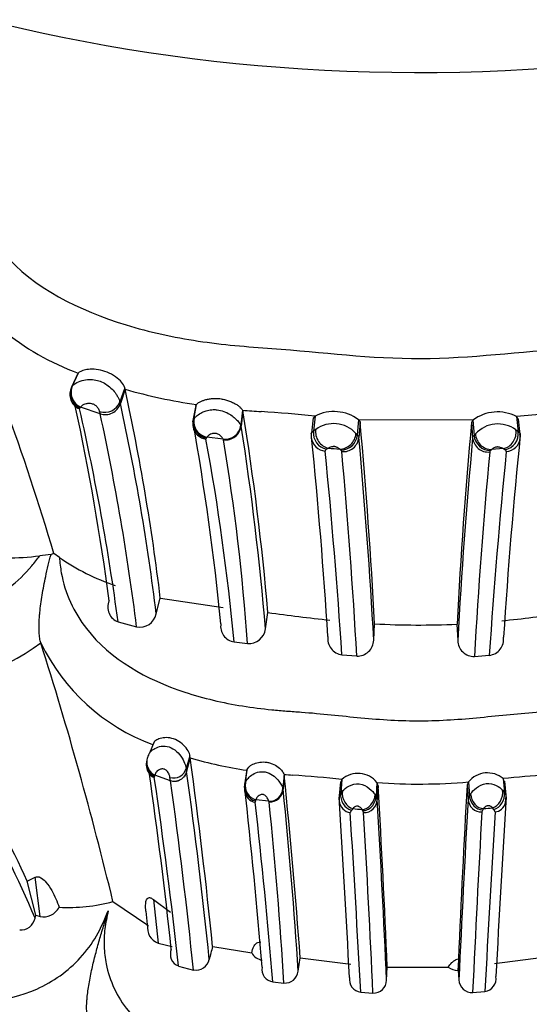
# Model space of a CAD drawing. Units: millimetres. Extents: x 0 to 1478, y 0 to 1758.
# Drawn here: x 1086 to 1099, y 417 to 442 of the extents above; entities that cross this region are included whole.
import ezdxf
from ezdxf import colors
from ezdxf.entities.mleader import LeaderData, LeaderLine
from ezdxf.math import Vec2, Vec3

# ---------------------------------------------------------------- set-up
doc = ezdxf.new("R2010")
doc.units = ezdxf.units.MM
doc.layers.add('DV6_Défaut', color=7, linetype='Continuous')
doc.layers.add('Défaut', color=7, linetype='Continuous')

# ---------------------------------------------------------------- blocks, each defined once
blk = doc.blocks.new('_DOT')
at = {"color": 0}
blk.add_line((0, 0), (-1, 0), dxfattribs=at)
at = {"color": 0, "const_width": 0.333}
blk.add_lwpolyline([(-0.1665, 0, 1), (0.1665, 0, 1)], format="xyb", close=True, dxfattribs=at)
blk = doc.blocks.new('SE5')
at = {"layer": 'DV6_Défaut', "color": 7, "linetype": 'Continuous'}
for p, q in [((1087.719, 432.961), (1087.556, 432.615)), ((1087.73, 432.977), (1087.567, 432.628)), ((1088.915, 432.598), (1088.79, 432.243)), ((1088.922, 432.563), (1088.801, 432.197)), ((1088.922, 432.563), (1088.915, 432.598)), ((1088.287, 431.938), (1087.789, 432.111)), ((1090.718, 432.149), (1090.647, 431.769)), ((1090.73, 432.172), (1090.66, 431.792)), ((1090.723, 432.148), (1090.73, 432.172)), ((1091.909, 432.031), (1091.866, 431.647)), ((1091.915, 432.012), (1091.873, 431.628)), ((1091.909, 432.031), (1091.915, 432.012)), ((1093.704, 431.833), (1093.66, 431.443)), ((1093.754, 431.881), (1093.711, 431.494)), ((1093.718, 431.83), (1093.754, 431.881)), ((1098.933, 431.794), (1098.88, 431.869)), ((1098.88, 431.869), (1098.922, 431.481)), ((1090.651, 431.767), (1090.647, 431.748)), ((1094.861, 431.787), (1094.829, 431.4)), ((1097.77, 431.777), (1094.861, 431.787)), ((1094.861, 431.787), (1094.9, 431.723)), ((1094.9, 431.723), (1094.868, 431.337)), ((1097.77, 431.777), (1097.733, 431.715)), ((1097.733, 431.715), (1097.762, 431.329)), ((1097.77, 431.777), (1097.8, 431.391)), ((1098.976, 431.416), (1098.933, 431.806)), ((1091.418, 431.294), (1091.002, 431.344)), ((1094.095, 431.066), (1094.049, 431.038)), ((1098.538, 431.054), (1098.247, 431.029)), ((1087.108, 428.388), (1087.036, 428.364)), ((1087.248, 428.287), (1087.108, 428.388)), ((1089.713, 426.85), (1089.815, 427.253)), ((1089.82, 427.252), (1091.414, 427.014)), ((1092.491, 426.468), (1092.556, 426.885)), ((1088.743, 426.647), (1089.215, 426.518)), ((1095.246, 426.181), (1095.269, 426.597)), ((1097.364, 426.589), (1097.383, 426.173)), ((1086.775, 426.112), (1086.775, 426.113)), ((1091.693, 426.139), (1092.034, 426.099)), ((1094.439, 425.808), (1094.815, 425.778)), ((1097.81, 425.767), (1098.187, 425.795)), ((1089.663, 423.593), (1089.544, 423.308)), ((1089.469, 423.046), (1089.464, 422.956)), ((1089.474, 423.143), (1089.47, 423.066)), ((1090.57, 423.239), (1090.474, 422.919)), ((1090.577, 423.184), (1090.485, 422.848)), ((1090.577, 423.184), (1090.57, 423.239)), ((1090.474, 422.919), (1090.485, 422.848)), ((1090.485, 422.848), (1090.486, 422.84)), ((1092.012, 422.842), (1091.96, 422.492)), ((1092.021, 422.871), (1091.969, 422.523)), ((1092.016, 422.841), (1092.021, 422.871)), ((1089.667, 422.716), (1089.663, 422.685)), ((1090.078, 422.599), (1089.675, 422.743)), ((1090.078, 422.599), (1090.063, 422.69)), ((1091.969, 422.523), (1091.98, 422.555)), ((1092.965, 422.764), (1092.934, 422.412)), ((1092.97, 422.739), (1092.94, 422.387)), ((1092.965, 422.764), (1092.97, 422.739)), ((1094.401, 422.573), (1094.367, 422.217)), ((1094.439, 422.639), (1094.406, 422.285)), ((1094.439, 422.639), (1094.412, 422.571)), ((1095.329, 422.56), (1095.306, 422.208)), ((1095.358, 422.478), (1095.329, 422.56)), ((1097.656, 422.576), (1097.624, 422.49)), ((1097.656, 422.576), (1097.682, 422.223)), ((1098.539, 422.658), (1098.574, 422.304)), ((1098.569, 422.589), (1098.539, 422.658)), ((1098.615, 422.235), (1098.581, 422.591)), ((1091.96, 422.494), (1091.959, 422.348)), ((1091.964, 422.493), (1091.969, 422.523)), ((1092.934, 422.412), (1092.94, 422.387)), ((1094.406, 422.285), (1094.45, 422.344)), ((1095.358, 422.478), (1095.335, 422.127)), ((1097.624, 422.49), (1097.65, 422.138)), ((1098.525, 422.366), (1098.574, 422.304)), ((1098.574, 422.304), (1098.603, 422.235)), ((1092.235, 422.094), (1092.229, 422.057)), ((1092.579, 422.083), (1092.246, 422.121)), ((1092.584, 422.063), (1092.579, 422.083)), ((1094.364, 422.206), (1094.366, 422.09)), ((1094.372, 422.204), (1094.378, 422.218)), ((1094.378, 422.218), (1094.406, 422.285)), ((1095.28, 422.251), (1095.306, 422.208)), ((1095.306, 422.207), (1095.335, 422.127)), ((1097.65, 422.138), (1097.682, 422.223)), ((1097.682, 422.223), (1097.712, 422.271)), ((1098.601, 422.039), (1098.619, 422.218)), ((1098.603, 422.235), (1098.611, 422.217)), ((1094.677, 421.859), (1094.65, 421.795)), ((1094.713, 421.897), (1094.678, 421.859)), ((1094.97, 421.845), (1094.949, 421.876)), ((1094.988, 421.797), (1094.971, 421.845)), ((1098.018, 421.863), (1097.999, 421.81)), ((1098.042, 421.895), (1098.019, 421.863)), ((1098.304, 421.876), (1098.266, 421.916)), ((1098.334, 421.81), (1098.305, 421.876)), ((1086.433, 420.047), (1086.635, 420.148)), ((1086.648, 419.186), (1086.433, 420.047)), ((1086.76, 419.151), (1086.635, 420.148)), ((1089.641, 419.583), (1089.76, 418.474)), ((1089.641, 419.583), (1090.077, 419.265)), ((1088.612, 419.529), (1089.503, 418.933)), ((1086.63, 419.108), (1086.648, 419.186)), ((1086.648, 419.186), (1086.76, 419.151)), ((1089.446, 419.283), (1089.5, 418.775)), ((1089.76, 418.474), (1090.121, 418.385)), ((1091.15, 418.385), (1092.141, 418.226)), ((1093.325, 417.758), (1093.376, 418.096)), ((1093.376, 418.096), (1094.665, 417.938)), ((1097.4, 418.039), (1097.388, 417.781)), ((1097.4, 418.039), (1097.398, 417.782)), ((1097.4, 418.074), (1097.399, 418.049)), ((1098.319, 417.959), (1099.565, 418.115)), ((1090.281, 417.892), (1090.661, 417.79)), ((1095.572, 417.528), (1095.591, 417.865)), ((1095.587, 417.865), (1097.144, 417.863)), ((1097.388, 417.781), (1097.398, 417.782)), ((1097.398, 417.782), (1097.414, 417.54)), ((1092.679, 417.487), (1092.96, 417.457)), ((1094.915, 417.226), (1095.227, 417.201)), ((1097.763, 417.216), (1098.075, 417.244))]:
    blk.add_line(p, q, dxfattribs=at)
for centre, radius, start, end in [((1030.732, 411.787), 58.769, 16.40809, 24.13161), ((1089.846, 438.901), 6.291, 209.3976, 250.3407), ((1087.936, 432.432), 0.421, 154.4739, 194.8127), ((1087.935, 432.462), 0.404, 155.6811, 246.3093), ((1087.593, 432.596), 0.0409, 129.9094, 154.7276), ((1092.893, 446.547), 14.537, 254.1471, 261.4439), ((1033.312, 420.455), 56.912, 6.8602, 12.2842), ((1087.898, 432.421), 0.38, 193.8507, 249.242), ((1027.76, 419.149), 61.284, 7.53208, 12.23367), ((1028.308, 418.507), 60.981, 7.67016, 12.84571), ((1088.403, 432.39), 0.414, 251.4272, 339.081), ((1088.415, 432.324), 0.406, 251.7012, 341.8668), ((1089.338, 432.355), 0.56, 191.5656, 196.3266), ((1033.325, 419.979), 56.805, 6.9474, 12.4211), ((1088.91, 432.132), 0.652, 191.8077, 197.2633), ((1028.826, 418.977), 60.857, 7.11806, 12.29707), ((1093.723, 452.667), 20.715, 264.9747, 266.2858), ((1024.761, 421.019), 68.048, 4.9451, 9.2971), ((1089.634, 390.498), 41.588, 84.3147, 86.2128), ((1094.231, 430.942), 1.054, 53.2968, 116.908), ((1098.398, 430.947), 1.04, 62.3781, 127.0923), ((1102.649, 394.838), 37.222, 93.3939, 95.8122), ((1090.934, 431.673), 0.294, 161.7823, 194.364), ((1091.028, 431.68), 0.387, 169.9095, 173.3046), ((1090.696, 431.757), 0.0498, 135.763, 166.8605), ((1090.696, 431.757), 0.0498, 166.8605, 169.6861), ((1023.813, 419.899), 67.876, 5.66478, 10.05315), ((1091.028, 431.68), 0.387, 191.3182, 262.6933), ((1091.059, 431.722), 0.405, 170.092, 259.8585), ((1091.462, 431.699), 0.408, 263.8455, 352.6078), ((1091.474, 431.677), 0.402, 262.8339, 352.9408), ((1091.813, 431.616), 0.0616, 11.0638, 29.7361), ((1022.921, 420.749), 69.805, 4.69881, 8.96564), ((1094.224, 430.92), 0.77, 42.312, 126.1324), ((962.189, 419.592), 133.264, 3.01321, 5.22293), ((1222.368, 420.234), 125.162, 174.73683, 177.08915), ((1098.405, 430.91), 0.771, 53.3248, 137.764), ((1091.008, 431.302), 0.03, 132.8249, 191.1725), ((1094.08, 431.381), 0.426, 173.2802, 187.1692), ((1094.044, 431.379), 0.39, 186.5208, 265.3159), ((957.954, 417.633), 136.401, 3.63211, 5.7661), ((1094.129, 431.45), 0.419, 174.0213, 258.9327), ((1094.003, 431.197), 0.416, 124.0555, 134.5399), ((1094.411, 431.437), 0.42, 269.7067, 354.9809), ((1094.471, 431.375), 0.399, 264.4856, 354.5305), ((1094.461, 431.091), 0.48, 40.0028, 46.2243), ((955.3, 418.527), 140.155, 3.13063, 5.24438), ((1235.46, 418.617), 138.283, 174.72543, 176.86764), ((1098.16, 431.365), 0.399, 185.1168, 275.2571), ((1098.218, 431.425), 0.42, 184.7176, 270.1671), ((1233.529, 417.657), 135.254, 174.16516, 176.35382), ((1098.515, 431.431), 0.41, 279.6039, 7.0717), ((1098.588, 431.368), 0.39, 274.4998, 353.449), ((1098.632, 431.19), 0.411, 45.2113, 55.4521), ((1098.588, 431.368), 0.39, 353.449, 5.7463), ((1032.895, 420.624), 59.056, 5.35841, 10.41063), ((1091.38, 431.269), 0.0454, 12.2785, 32.9037), ((1037.509, 422.302), 54.657, 3.9828, 9.4524), ((1098.588, 481.227), 50.362, 264.8819, 265.2082), ((924.63, 414.442), 170.189, 3.82926, 5.58022), ((1094.246, 430.854), 0.231, 44.9695, 54.1544), ((1094.38, 430.973), 0.0524, 5.1772, 56.7484), ((939.432, 416.952), 155.634, 3.25084, 5.17059), ((1241.079, 417.749), 143.493, 174.71455, 176.79686), ((1262.338, 414.745), 164.523, 174.33703, 176.14913), ((1098.248, 430.962), 0.0517, 123.6677, 174.9442), ((1098.387, 430.839), 0.237, 126.4543, 135.2647), ((1085.989, 433.999), 5.722, 260.6476, 277.6407), ((1087.871, 420.561), 7.847, 96.1071, 98.211), ((1090.489, 432.94), 5.67, 235.1416, 251.2512), ((1088.878, 427.02), 0.397, 155.8071, 250.2193), ((1089.293, 426.94), 0.43, 259.409, 347.906), ((1099.675, 477.644), 51.256, 262.0162, 263.7865), ((1093.99, 470.33), 43.889, 275.9066, 277.9725), ((1091.748, 426.532), 0.396, 170.2009, 262.017), ((1096.392, 446.91), 20.344, 266.8348, 272.7465), ((1092.071, 426.521), 0.424, 265.1007, 352.7211), ((1083.554, 430.378), 5.344, 266.3857, 307.0645), ((1091.44, 428.384), 5.189, 205.9708, 249.4297), ((995.418, 397.069), 95.863, 13.55007, 17.63566), ((1094.488, 426.216), 0.411, 171.9724, 263.0797), ((1094.831, 426.192), 0.415, 267.7628, 358.4858), ((1097.797, 426.18), 0.414, 180.9877, 271.885), ((1098.14, 426.204), 0.412, 276.5699, 7.5706), ((1068.028, 411.757), 20.186, 24.2549, 40.9739), ((1067.658, 411.243), 20.538, 22.5176, 40.7798), ((1089.819, 423.011), 0.361, 172.9456, 183.7299), ((1089.853, 423.058), 0.39, 168.1173, 241.4274), ((1090.471, 422.939), 1.01, 171.1745, 174.7945), ((1090.012, 423.032), 0.548, 152.1094, 165.7659), ((1093.617, 433.723), 10.968, 253.9058, 261.6295), ((962.329, 405.511), 129.46, 5.70772, 7.84642), ((1089.819, 423.011), 0.361, 188.4858, 244.3807), ((961.038, 404.486), 129.798, 6.11922, 8.12106), ((1090.158, 423.002), 0.327, 252.9916, 345.1565), ((963.137, 405.088), 128.58, 5.78999, 7.93545), ((1098.138, 422.184), 0.621, 49.8046, 140.9097), ((961.061, 403.682), 129.999, 6.27588, 8.40587), ((1088.716, 423.003), 0.993, 343.2184, 344.8385), ((963.069, 404.764), 128.254, 5.82924, 7.99327), ((1095.056, 450.105), 27.421, 265.6277, 266.0941), ((936.569, 406.723), 157.219, 4.14849, 5.84705), ((1090.534, 385.092), 37.749, 84.0622, 85.9688), ((1094.846, 422.177), 0.616, 38.4745, 131.4237), ((1096.395, 437.001), 14.481, 265.7749, 274.9946), ((1100.9, 400.299), 22.484, 93.2143, 96.0261), ((947.208, 406.094), 145.674, 4.63237, 6.45236), ((1092.591, 422.426), 0.344, 267.9623, 357.6845), ((1092.604, 422.398), 0.336, 266.576, 358.1531), ((982.719, 410.894), 110.818, 3.55101, 5.95307), ((825.258, 406.631), 270.565, 2.3797, 3.3578), ((1362.68, 406.988), 265.509, 176.65288, 177.60709), ((963.112, 407.062), 129.985, 4.59998, 6.62437), ((1091.153, 422.512), 1.16, 338.8944, 340.3076), ((994.097, 411.7), 99.031, 3.33288, 6.00667), ((767.991, 400.948), 327.063, 2.91878, 3.72282), ((1095.002, 422.13), 0.334, 267.717, 359.4239), ((789.28, 404.068), 306.588, 2.51621, 3.37677), ((1429.028, 402.846), 331.939, 176.6681, 177.4629), ((1097.985, 422.145), 0.335, 181.1758, 272.448), ((1444.236, 400.063), 346.326, 176.33534, 177.09375), ((630.507, 392.579), 465.061, 3.03795, 3.60182), ((1097.338, 449.915), 28.141, 264.6471, 265.1313), ((724.453, 400.261), 371.161, 2.61597, 3.32636), ((1512.152, 398.224), 414.824, 176.74052, 177.37587), ((1094.257, 462.971), 41.25, 275.264, 275.5769), ((1667.274, 387.207), 569.991, 176.51953, 176.97924), ((1087.457, 423.921), 4.541, 267.287, 284.7399), ((1089.885, 418.846), 0.392, 167.1994, 251.3678), ((1100.552, 415.741), 9.77, 164.2939, 166.27), ((1090.721, 418.133), 0.348, 259.9294, 347.9049), ((1092.464, 418.41), 0.371, 209.6834, 261.5378), ((1092.719, 417.802), 0.317, 169.6775, 262.7203), ((1097.378, 418.16), 0.379, 231.7483, 271.4522), ((1092.984, 417.8), 0.343, 266.0418, 352.979), ((1094.957, 417.554), 0.331, 171.6335, 262.7425), ((1097.75, 417.552), 0.336, 182.0603, 272.3275), ((1098.03, 417.572), 0.33, 277.8376, 8.9531), ((1095.237, 417.536), 0.335, 268.2889, 358.6176)]:
    blk.add_arc(centre, radius, start, end, dxfattribs=at)
for centre, major_axis, ratio, start_param, end_param in [((1096.413, 456.413), (27.349, 0), 0.57735, 2.261581, 6.283185), ((1087.941, 432.473), (-0.268, 0.297), 0.977299, 0.373172, 2.00034), ((1091.063, 431.73), (-0.295, 0.27), 0.96911, 0.530943, 2.140735), ((1094.135, 431.454), (0.156, -0.368), 0.909737, 4.120521, 5.737166), ((1094.418, 431.43), (-0.228, -0.329), 0.910197, 0.549947, 2.154887), ((1098.211, 431.418), (0.23, -0.327), 0.913184, 4.11626, 5.721977), ((1098.499, 431.442), (-0.161, -0.366), 0.911884, 0.554408, 2.170325), ((1089.791, 423.076), (-0.042, 0.36), 0.875012, 1.424493, 2.635529), ((1089.791, 423.076), (-0.042, 0.36), 0.875012, 1.200317, 1.424493), ((1092.291, 422.474), (0.061, -0.356), 0.87112, 4.337108, 5.944808), ((1092.281, 422.447), (0.061, -0.356), 0.87303, 4.351117, 5.944591), ((1092.275, 422.41), (0.024, 0.355), 0.89736, 1.808131, 3.074473), ((1094.743, 422.252), (0.089, -0.356), 0.797088, 4.259965, 5.876046), ((1098.234, 422.271), (-0.087, -0.357), 0.78926, 0.411257, 2.028353), ((1098.272, 422.231), (0.088, 0.354), 0.818537, 3.545658, 5.118198), ((1094.682, 422.149), (0.014, 0.355), 0.900442, 1.770987, 3.086692), ((1094.708, 422.213), (0.088, -0.354), 0.823183, 4.308481, 5.884663), ((1094.978, 422.231), (-0.113, -0.343), 0.820341, 0.28802, 1.89292), ((1097.988, 422.217), (0.11, -0.342), 0.837891, 4.433567, 6.016485), ((1098.011, 422.249), (0.115, -0.342), 0.809316, 4.385144, 5.990487), ((1098.301, 422.164), (-0.014, 0.355), 0.900371, 3.202298, 4.336771), ((1098.301, 422.164), (-0.014, 0.355), 0.900371, 4.336771, 4.776908), ((1096.413, 414.58), (-22, 0), 0.57735, 0, 3.549871)]:
    blk.add_ellipse(centre, major_axis=major_axis, ratio=ratio, start_param=start_param, end_param=end_param, dxfattribs=at)
for points, knots in [([(1085.099, 439.427), (1084.934, 438.833), (1084.898, 438.211), (1085.141, 437.043), (1085.425, 436.495), (1086.604, 435.126), (1087.756, 434.566), (1089.539, 434.02), (1090.157, 433.887), (1091.399, 433.695), (1092.028, 433.648), (1093.918, 433.507), (1095.181, 433.341), (1097.712, 433.35), (1098.975, 433.525), (1100.869, 433.649), (1101.502, 433.691), (1102.739, 433.876), (1103.345, 434.006), (1105.113, 434.55), (1106.262, 435.121), (1107.425, 436.494), (1107.704, 437.037), (1107.94, 438.222), (1107.896, 438.835), (1107.728, 439.427)], [0, 0, 0, 0, 0.0625, 0.0625, 0.125, 0.125, 0.25, 0.25, 0.3125, 0.3125, 0.375, 0.375, 0.5, 0.5, 0.625, 0.625, 0.6875, 0.6875, 0.75, 0.75, 0.875, 0.875, 0.9375, 0.9375, 1, 1, 1, 1]), ([(1073.351, 434.601), (1073.312, 434.407), (1073.228, 433.731), (1073.389, 432.688), (1073.931, 431.619), (1074.563, 430.891), (1075.071, 430.447), (1075.378, 430.211), (1075.695, 429.983), (1076.085, 429.676), (1076.562, 429.302), (1077.058, 428.942), (1077.583, 428.616), (1078.137, 428.329), (1078.716, 428.074), (1079.311, 427.831), (1079.761, 427.64), (1080.058, 427.5), (1080.257, 427.406), (1080.611, 427.25), (1081.336, 426.974), (1082.869, 426.589), (1084.919, 426.697), (1086.294, 427.727), (1086.685, 428.241), (1086.75, 428.328)], [0, 0, 0, 0, 0.0300172, 0.1049218, 0.1783895, 0.2516346, 0.2881762, 0.3064423, 0.3247185, 0.3612661, 0.3978351, 0.434327, 0.4706589, 0.5069485, 0.5433136, 0.5797558, 0.6162073, 0.6253199, 0.6344324, 0.6526538, 0.6890808, 0.761192, 0.9073916, 0.9844, 1, 1, 1, 1]), ([(1088.915, 432.598), (1088.905, 432.651), (1088.84, 432.753), (1088.603, 432.942), (1088.443, 433.017), (1088.149, 433.083), (1088.007, 433.077), (1087.817, 433.036), (1087.754, 432.999), (1087.73, 432.977)], [0, 0, 0, 0, 0.25, 0.25, 0.5, 0.5, 0.75, 0.75, 1, 1, 1, 1]), ([(1087.567, 432.628), (1087.567, 432.628), (1087.567, 432.628), (1087.567, 432.628), (1087.572, 432.637), (1087.578, 432.645), (1087.586, 432.654)], [0, 0, 0, 0, 0.000474, 0.000474, 0.000474, 1, 1, 1, 1]), ([(1087.586, 432.654), (1087.603, 432.672), (1087.629, 432.694), (1087.664, 432.716), (1087.704, 432.74), (1087.758, 432.767), (1087.826, 432.785), (1087.88, 432.799), (1087.943, 432.81), (1088.012, 432.811), (1088.065, 432.813), (1088.121, 432.809), (1088.179, 432.797), (1088.227, 432.787), (1088.276, 432.772), (1088.324, 432.751), (1088.371, 432.731), (1088.417, 432.705), (1088.459, 432.676), (1088.507, 432.643), (1088.551, 432.605), (1088.588, 432.567), (1088.627, 432.528), (1088.659, 432.486), (1088.685, 432.449), (1088.703, 432.422), (1088.719, 432.397), (1088.733, 432.374), (1088.764, 432.319), (1088.783, 432.274), (1088.79, 432.243), (1088.79, 432.243), (1088.79, 432.243), (1088.79, 432.243)], [0, 0, 0, 0, 0.130135, 0.130135, 0.130135, 0.277409, 0.277409, 0.277409, 0.394305, 0.394305, 0.394305, 0.483036, 0.483036, 0.483036, 0.557386, 0.557386, 0.557386, 0.631193, 0.631193, 0.631193, 0.714264, 0.714264, 0.714264, 0.798839, 0.798839, 0.798839, 0.858557, 0.858557, 0.858557, 0.999971, 0.999971, 0.999971, 1, 1, 1, 1]), ([(1090.73, 432.172), (1090.746, 432.188), (1090.771, 432.212), (1090.843, 432.253), (1090.911, 432.282), (1090.994, 432.307), (1091.09, 432.325), (1091.195, 432.333), (1091.288, 432.33), (1091.363, 432.321), (1091.437, 432.307), (1091.511, 432.288), (1091.581, 432.263), (1091.648, 432.235), (1091.723, 432.196), (1091.798, 432.147), (1091.873, 432.084), (1091.894, 432.052), (1091.909, 432.031)], [0, 0, 0, 0, 0.124022, 0.186657, 0.249004, 0.311711, 0.37395, 0.436626, 0.498916, 0.530272, 0.561727, 0.624034, 0.655552, 0.686835, 0.749392, 0.811932, 0.874753, 1, 1, 1, 1]), ([(1087.772, 432.092), (1087.771, 432.091), (1087.771, 432.091), (1087.77, 432.09), (1087.768, 432.088), (1087.766, 432.086), (1087.765, 432.083), (1087.763, 432.081), (1087.762, 432.078), (1087.762, 432.075), (1087.762, 432.072), (1087.762, 432.069), (1087.763, 432.065)], [0, 0, 0, 0, 0.080042, 0.080042, 0.080042, 0.386814, 0.386814, 0.386814, 0.693408, 0.693408, 0.693408, 1, 1, 1, 1]), ([(1087.789, 432.111), (1087.784, 432.107), (1087.779, 432.102), (1087.776, 432.096), (1087.775, 432.095), (1087.774, 432.093), (1087.772, 432.092)], [0, 0, 0, 0, 0.787132, 0.787132, 0.787132, 1, 1, 1, 1]), ([(1088.272, 431.998), (1088.267, 432.02), (1088.256, 432.046), (1088.236, 432.077), (1088.229, 432.088), (1088.221, 432.099), (1088.212, 432.11), (1088.204, 432.12), (1088.195, 432.13), (1088.183, 432.14), (1088.174, 432.148), (1088.163, 432.155), (1088.151, 432.162), (1088.14, 432.169), (1088.127, 432.175), (1088.115, 432.18), (1088.101, 432.185), (1088.087, 432.19), (1088.074, 432.193), (1088.053, 432.198), (1088.034, 432.2), (1088.017, 432.2), (1087.982, 432.201), (1087.952, 432.198), (1087.927, 432.192), (1087.887, 432.184), (1087.859, 432.169), (1087.838, 432.155), (1087.814, 432.14), (1087.799, 432.124), (1087.789, 432.111)], [0, 0, 0, 0, 0.173051, 0.173051, 0.173051, 0.231791, 0.231791, 0.231791, 0.280363, 0.280363, 0.280363, 0.31805, 0.31805, 0.31805, 0.353917, 0.353917, 0.353917, 0.393771, 0.393771, 0.393771, 0.454329, 0.454329, 0.454329, 0.578469, 0.578469, 0.578469, 0.777359, 0.777359, 0.777359, 1, 1, 1, 1]), ([(1090.66, 431.792), (1090.66, 431.792), (1090.66, 431.792), (1090.66, 431.792), (1090.664, 431.8), (1090.669, 431.809), (1090.676, 431.818)], [0, 0, 0, 0, 0.000556, 0.000556, 0.000556, 1, 1, 1, 1]), ([(1090.676, 431.818), (1090.677, 431.82), (1090.679, 431.822), (1090.681, 431.824), (1090.693, 431.84), (1090.71, 431.859), (1090.733, 431.879), (1090.761, 431.903), (1090.799, 431.93), (1090.845, 431.956), (1090.864, 431.966), (1090.885, 431.976), (1090.908, 431.986), (1090.941, 432), (1090.977, 432.013), (1091.016, 432.023), (1091.062, 432.035), (1091.112, 432.043), (1091.164, 432.045), (1091.197, 432.046), (1091.231, 432.045), (1091.264, 432.042), (1091.322, 432.035), (1091.38, 432.021), (1091.434, 432), (1091.485, 431.981), (1091.533, 431.957), (1091.576, 431.931), (1091.622, 431.903), (1091.664, 431.872), (1091.698, 431.842), (1091.74, 431.806), (1091.773, 431.771), (1091.798, 431.742), (1091.833, 431.701), (1091.855, 431.669), (1091.866, 431.647), (1091.866, 431.647), (1091.866, 431.647), (1091.866, 431.647)], [0, 0, 0, 0, 0.012857, 0.012857, 0.012857, 0.107749, 0.107749, 0.107749, 0.225702, 0.225702, 0.225702, 0.273739, 0.273739, 0.273739, 0.34388, 0.34388, 0.34388, 0.425944, 0.425944, 0.425944, 0.477152, 0.477152, 0.477152, 0.565605, 0.565605, 0.565605, 0.648208, 0.648208, 0.648208, 0.738156, 0.738156, 0.738156, 0.848034, 0.848034, 0.848034, 0.99997, 0.99997, 0.99997, 1, 1, 1, 1]), ([(1091.002, 431.344), (1090.997, 431.339), (1090.994, 431.333), (1090.991, 431.328), (1090.99, 431.327), (1090.989, 431.325), (1090.988, 431.324)], [0, 0, 0, 0, 0.780626, 0.780626, 0.780626, 1, 1, 1, 1]), ([(1091.418, 431.294), (1091.409, 431.31), (1091.395, 431.331), (1091.371, 431.356), (1091.358, 431.369), (1091.342, 431.385), (1091.32, 431.4), (1091.309, 431.408), (1091.297, 431.415), (1091.282, 431.422), (1091.271, 431.427), (1091.26, 431.432), (1091.248, 431.435), (1091.241, 431.437), (1091.234, 431.439), (1091.227, 431.44), (1091.225, 431.44), (1091.222, 431.441), (1091.22, 431.441), (1091.214, 431.442), (1091.208, 431.442), (1091.202, 431.442), (1091.188, 431.442), (1091.175, 431.441), (1091.164, 431.439), (1091.149, 431.436), (1091.136, 431.433), (1091.124, 431.429), (1091.082, 431.415), (1091.056, 431.397), (1091.037, 431.381), (1091.022, 431.369), (1091.012, 431.358), (1091.005, 431.348), (1091.004, 431.346), (1091.003, 431.345), (1091.002, 431.344)], [0, 0, 0, 0, 0.225515, 0.225515, 0.225515, 0.35209, 0.35209, 0.35209, 0.413562, 0.413562, 0.413562, 0.454269, 0.454269, 0.454269, 0.475626, 0.475626, 0.475626, 0.483132, 0.483132, 0.483132, 0.501472, 0.501472, 0.501472, 0.547515, 0.547515, 0.547515, 0.606443, 0.606443, 0.606443, 0.818896, 0.818896, 0.818896, 0.976744, 0.976744, 0.976744, 1, 1, 1, 1]), ([(1093.656, 431.431), (1093.657, 431.435), (1093.658, 431.438), (1093.659, 431.442), (1093.662, 431.449), (1093.666, 431.457), (1093.672, 431.463), (1093.678, 431.47), (1093.685, 431.477), (1093.694, 431.483), (1093.7, 431.487), (1093.705, 431.49), (1093.711, 431.493), (1093.711, 431.493), (1093.711, 431.493), (1093.711, 431.494)], [0, 0, 0, 0, 0.161738, 0.161738, 0.161738, 0.489286, 0.489286, 0.489286, 0.817087, 0.817087, 0.817087, 0.999888, 0.999888, 0.999888, 1, 1, 1, 1]), ([(1094.829, 431.4), (1094.829, 431.4), (1094.829, 431.4), (1094.829, 431.4), (1094.831, 431.399), (1094.833, 431.397), (1094.835, 431.396), (1094.842, 431.389), (1094.848, 431.382), (1094.853, 431.376), (1094.858, 431.369), (1094.862, 431.363), (1094.864, 431.356), (1094.867, 431.35), (1094.868, 431.344), (1094.868, 431.337), (1094.868, 431.337), (1094.868, 431.337), (1094.868, 431.337)], [0, 0, 0, 0, 0.000218, 0.000218, 0.000218, 0.072138, 0.072138, 0.072138, 0.389753, 0.389753, 0.389753, 0.697075, 0.697075, 0.697075, 0.999782, 0.999782, 0.999782, 1, 1, 1, 1]), ([(1097.762, 431.329), (1097.762, 431.329), (1097.762, 431.329), (1097.762, 431.329), (1097.762, 431.335), (1097.763, 431.341), (1097.766, 431.347), (1097.768, 431.354), (1097.772, 431.36), (1097.776, 431.366), (1097.781, 431.373), (1097.787, 431.379), (1097.794, 431.386), (1097.796, 431.387), (1097.798, 431.389), (1097.8, 431.39), (1097.8, 431.39), (1097.8, 431.39), (1097.8, 431.391)], [0, 0, 0, 0, 0.000222, 0.000222, 0.000222, 0.302235, 0.302235, 0.302235, 0.608441, 0.608441, 0.608441, 0.924179, 0.924179, 0.924179, 0.999778, 0.999778, 0.999778, 1, 1, 1, 1]), ([(1097.8, 431.391), (1097.8, 431.391), (1097.8, 431.391), (1097.8, 431.391), (1097.809, 431.402), (1097.82, 431.414), (1097.834, 431.428)], [0, 0, 0, 0, 0.000472, 0.000472, 0.000472, 1, 1, 1, 1]), ([(1098.922, 431.481), (1098.922, 431.481), (1098.922, 431.481), (1098.922, 431.481), (1098.928, 431.478), (1098.933, 431.474), (1098.938, 431.471), (1098.947, 431.465), (1098.955, 431.458), (1098.961, 431.451), (1098.966, 431.444), (1098.971, 431.437), (1098.973, 431.43), (1098.976, 431.423), (1098.976, 431.415), (1098.975, 431.407), (1098.975, 431.407), (1098.975, 431.407), (1098.975, 431.407)], [0, 0, 0, 0, 0.000162, 0.000162, 0.000162, 0.155861, 0.155861, 0.155861, 0.437204, 0.437204, 0.437204, 0.718391, 0.718391, 0.718391, 0.999838, 0.999838, 0.999838, 1, 1, 1, 1]), ([(1098.975, 431.317), (1098.975, 431.318), (1098.975, 431.319), (1098.975, 431.322), (1098.975, 431.323), (1098.975, 431.323), (1098.975, 431.324), (1098.975, 431.324), (1098.975, 431.324), (1098.975, 431.324), (1098.977, 431.34), (1098.97, 431.384), (1098.967, 431.418)], [0, 0, 0, 0, 0.108918, 0.189876, 0.22909, 0.23874, 0.243547, 0.244746, 0.245345, 0.245383, 0.245423, 1, 1, 1, 1]), ([(1094.381, 431.041), (1094.376, 431.045), (1094.371, 431.048), (1094.366, 431.052), (1094.353, 431.062), (1094.337, 431.072), (1094.316, 431.083), (1094.307, 431.088), (1094.297, 431.093), (1094.284, 431.097), (1094.277, 431.099), (1094.268, 431.101), (1094.26, 431.103), (1094.255, 431.104), (1094.251, 431.105), (1094.246, 431.105), (1094.24, 431.106), (1094.235, 431.106), (1094.23, 431.106), (1094.221, 431.105), (1094.213, 431.104), (1094.206, 431.103), (1094.18, 431.1), (1094.16, 431.094), (1094.143, 431.088), (1094.13, 431.083), (1094.118, 431.078), (1094.108, 431.073), (1094.104, 431.07), (1094.099, 431.068), (1094.095, 431.066)], [0, 0, 0, 0, 0.088877, 0.088877, 0.088877, 0.307617, 0.307617, 0.307617, 0.400525, 0.400525, 0.400525, 0.4552, 0.4552, 0.4552, 0.481219, 0.481219, 0.481219, 0.514725, 0.514725, 0.514725, 0.568777, 0.568777, 0.568777, 0.765578, 0.765578, 0.765578, 0.923975, 0.923975, 0.923975, 1, 1, 1, 1]), ([(1098.538, 431.054), (1098.533, 431.056), (1098.529, 431.059), (1098.523, 431.062), (1098.507, 431.07), (1098.488, 431.078), (1098.461, 431.086), (1098.452, 431.088), (1098.442, 431.091), (1098.431, 431.092), (1098.421, 431.094), (1098.411, 431.095), (1098.399, 431.096), (1098.398, 431.096), (1098.396, 431.096), (1098.395, 431.096), (1098.391, 431.096), (1098.388, 431.096), (1098.384, 431.095), (1098.379, 431.095), (1098.375, 431.094), (1098.37, 431.093), (1098.361, 431.092), (1098.353, 431.089), (1098.345, 431.087), (1098.333, 431.082), (1098.322, 431.078), (1098.313, 431.073), (1098.291, 431.062), (1098.275, 431.051), (1098.262, 431.041), (1098.257, 431.037), (1098.251, 431.033), (1098.247, 431.029)], [0, 0, 0, 0, 0.081447, 0.081447, 0.081447, 0.330433, 0.330433, 0.330433, 0.413279, 0.413279, 0.413279, 0.485887, 0.485887, 0.485887, 0.49336, 0.49336, 0.49336, 0.514618, 0.514618, 0.514618, 0.54054, 0.54054, 0.54054, 0.595249, 0.595249, 0.595249, 0.688593, 0.688593, 0.688593, 0.905879, 0.905879, 0.905879, 1, 1, 1, 1]), ([(1094.048, 431.038), (1094.044, 431.036), (1094.04, 431.034), (1094.037, 431.032), (1094.031, 431.028), (1094.026, 431.023), (1094.022, 431.019), (1094.018, 431.015), (1094.016, 431.01), (1094.014, 431.005), (1094.012, 431.001), (1094.012, 430.996), (1094.012, 430.991)], [0, 0, 0, 0, 0.156762, 0.156762, 0.156762, 0.438034, 0.438034, 0.438034, 0.719086, 0.719086, 0.719086, 1, 1, 1, 1]), ([(1098.583, 431.027), (1098.58, 431.028), (1098.578, 431.03), (1098.575, 431.032), (1098.565, 431.04), (1098.553, 431.047), (1098.538, 431.054)], [0, 0, 0, 0, 0.206883, 0.206883, 0.206883, 1, 1, 1, 1]), ([(1098.618, 430.98), (1098.619, 430.985), (1098.618, 430.989), (1098.617, 430.994), (1098.615, 430.999), (1098.612, 431.003), (1098.609, 431.008), (1098.605, 431.012), (1098.6, 431.016), (1098.594, 431.02), (1098.591, 431.022), (1098.588, 431.024), (1098.583, 431.027)], [0, 0, 0, 0, 0.281215, 0.281215, 0.281215, 0.562566, 0.562566, 0.562566, 0.844143, 0.844143, 0.844143, 1, 1, 1, 1]), ([(1086.775, 426.113), (1086.77, 426.131), (1086.76, 426.167), (1086.749, 426.232), (1086.74, 426.304), (1086.735, 426.384), (1086.732, 426.471), (1086.732, 426.566), (1086.736, 426.666), (1086.742, 426.772), (1086.76, 426.988), (1086.807, 427.331), (1086.886, 427.738), (1086.965, 428.084), (1087.012, 428.271), (1087.036, 428.364)], [0, 0, 0, 0, 0.038815, 0.079009, 0.120551, 0.163387, 0.207444, 0.25264, 0.298883, 0.346075, 0.394119, 0.579985, 0.771079, 0.886221, 1, 1, 1, 1]), ([(1087.248, 428.287), (1087.262, 428.156), (1087.33, 427.504), (1088.055, 425.953), (1089.94, 424.924), (1091.65, 424.532), (1092.528, 424.419), (1092.968, 424.381), (1093.22, 424.364), (1093.598, 424.339), (1094.165, 424.283), (1094.921, 424.204), (1095.68, 424.143), (1096.44, 424.123), (1097.2, 424.149), (1097.959, 424.214), (1098.716, 424.294), (1099.284, 424.346), (1099.662, 424.368), (1099.915, 424.382), (1100.356, 424.415), (1101.228, 424.52), (1102.452, 424.801), (1103.833, 425.412), (1105.011, 426.41), (1105.5, 427.48), (1105.57, 428.105), (1105.581, 428.209)], [0, 0, 0, 0, 0.018254, 0.090589, 0.228152, 0.296765, 0.330913, 0.347987, 0.356531, 0.365074, 0.399239, 0.433429, 0.467577, 0.501632, 0.535711, 0.569906, 0.604119, 0.638315, 0.646866, 0.655418, 0.67252, 0.706674, 0.774554, 0.843243, 0.913142, 0.985448, 1, 1, 1, 1]), ([(1076.76, 425.095), (1076.744, 425.07), (1076.645, 424.913), (1076.338, 424.352), (1075.985, 422.932), (1076.528, 421.559), (1077.294, 420.687), (1077.739, 420.3), (1078.008, 420.093), (1078.285, 419.894), (1078.626, 419.626), (1079.043, 419.301), (1079.477, 418.988), (1080.089, 418.608), (1080.755, 418.297), (1081.449, 418.012), (1081.842, 417.843), (1082.103, 417.721), (1082.277, 417.639), (1082.586, 417.502), (1083.221, 417.26), (1084.555, 416.917), (1086.341, 416.963), (1087.666, 417.9), (1088.221, 418.653), (1088.402, 419.08), (1088.494, 419.297)], [0, 0, 0, 0, 0.004386, 0.02691, 0.093526, 0.22244, 0.287139, 0.319436, 0.335582, 0.351736, 0.384039, 0.416358, 0.448609, 0.480723, 0.544915, 0.577122, 0.609341, 0.617395, 0.62545, 0.641556, 0.673753, 0.737451, 0.865745, 0.931952, 0.965492, 1, 1, 1, 1]), ([(1090.57, 423.239), (1090.562, 423.306), (1090.507, 423.417), (1090.313, 423.604), (1090.183, 423.671), (1089.942, 423.714), (1089.83, 423.694), (1089.715, 423.638), (1089.685, 423.616), (1089.662, 423.593)], [0, 0, 0, 0, 0.286214, 0.286214, 0.572429, 0.572429, 0.858643, 0.858643, 1, 1, 1, 1]), ([(1089.547, 423.315), (1089.549, 423.318), (1089.573, 423.349), (1089.639, 423.411), (1089.784, 423.481), (1089.986, 423.497), (1090.203, 423.397), (1090.357, 423.22), (1090.445, 423.044), (1090.464, 422.96), (1090.474, 422.919)], [0, 0, 0, 0, 0.013081, 0.15404, 0.292547, 0.422668, 0.552076, 0.694314, 0.84795, 1, 1, 1, 1]), ([(1092.021, 422.871), (1092.05, 422.926), (1092.104, 423.027), (1092.38, 423.094), (1092.527, 423.076), (1092.588, 423.063), (1092.694, 423.029), (1092.827, 422.952), (1092.93, 422.844), (1092.953, 422.791), (1092.965, 422.764)], [0, 0, 0, 0, 0.270871, 0.494663, 0.523741, 0.552911, 0.611914, 0.734438, 0.861036, 1, 1, 1, 1]), ([(1090.063, 422.69), (1090.058, 422.712), (1090.048, 422.755), (1090.02, 422.821), (1089.973, 422.871), (1089.936, 422.892), (1089.88, 422.912), (1089.786, 422.894), (1089.705, 422.828), (1089.686, 422.774), (1089.675, 422.743)], [0, 0, 0, 0, 0.132194, 0.265578, 0.328573, 0.357969, 0.386209, 0.50009, 0.714587, 1, 1, 1, 1]), ([(1090.485, 422.848), (1090.474, 422.807), (1090.455, 422.764), (1090.401, 422.687), (1090.365, 422.653), (1090.285, 422.605), (1090.241, 422.59), (1090.155, 422.581), (1090.114, 422.587), (1090.078, 422.599)], [0, 0, 0, 0, 0.25, 0.25, 0.5, 0.5, 0.75, 0.75, 1, 1, 1, 1]), ([(1090.486, 422.84), (1090.475, 422.799), (1090.456, 422.757), (1090.402, 422.681), (1090.366, 422.648), (1090.286, 422.601), (1090.241, 422.587), (1090.155, 422.58), (1090.114, 422.586), (1090.078, 422.599)], [0, 0, 0, 0, 0.25, 0.25, 0.5, 0.5, 0.75, 0.75, 1, 1, 1, 1]), ([(1091.98, 422.555), (1091.995, 422.586), (1092.025, 422.645), (1092.128, 422.745), (1092.276, 422.829), (1092.489, 422.847), (1092.688, 422.752), (1092.814, 422.627), (1092.899, 422.504), (1092.922, 422.446), (1092.934, 422.412)], [0, 0, 0, 0, 0.139421, 0.259954, 0.382161, 0.495388, 0.611021, 0.737919, 0.849132, 1, 1, 1, 1]), ([(1097.712, 422.271), (1097.749, 422.321), (1097.82, 422.416), (1098.099, 422.572), (1098.398, 422.489), (1098.481, 422.409), (1098.525, 422.366)], [0, 0, 0, 0, 0.266181, 0.50614, 0.740498, 1, 1, 1, 1]), ([(1094.45, 422.344), (1094.493, 422.388), (1094.575, 422.472), (1094.885, 422.564), (1095.173, 422.4), (1095.243, 422.303), (1095.28, 422.251)], [0, 0, 0, 0, 0.260127, 0.494164, 0.733921, 1, 1, 1, 1]), ([(1092.579, 422.083), (1092.568, 422.11), (1092.551, 422.151), (1092.504, 422.213), (1092.463, 422.243), (1092.432, 422.256), (1092.378, 422.261), (1092.328, 422.231), (1092.272, 422.182), (1092.256, 422.145), (1092.246, 422.121)], [0, 0, 0, 0, 0.256921, 0.385455, 0.447131, 0.476382, 0.504398, 0.622459, 0.746836, 1, 1, 1, 1]), ([(1094.971, 421.845), (1095.007, 421.845), (1095.047, 421.853), (1095.126, 421.888), (1095.165, 421.916), (1095.231, 421.986), (1095.258, 422.029), (1095.294, 422.118), (1095.303, 422.165), (1095.306, 422.208)], [0, 0, 0, 0, 0.25, 0.25, 0.5, 0.5, 0.75, 0.75, 1, 1, 1, 1]), ([(1094.949, 421.876), (1094.938, 421.89), (1094.921, 421.912), (1094.887, 421.939), (1094.862, 421.952), (1094.845, 421.957), (1094.796, 421.961), (1094.749, 421.929), (1094.725, 421.908), (1094.713, 421.897)], [0, 0, 0, 0, 0.258745, 0.386331, 0.447915, 0.477727, 0.50592, 0.745773, 1, 1, 1, 1]), ([(1098.266, 421.916), (1098.254, 421.926), (1098.23, 421.945), (1098.187, 421.973), (1098.142, 421.97), (1098.126, 421.965), (1098.102, 421.954), (1098.07, 421.928), (1098.053, 421.908), (1098.042, 421.895)], [0, 0, 0, 0, 0.253668, 0.493458, 0.521924, 0.551554, 0.612998, 0.740645, 1, 1, 1, 1]), ([(1086.635, 420.148), (1086.653, 420.158), (1086.677, 420.166), (1086.741, 420.158), (1086.771, 420.142), (1086.844, 420.096), (1086.877, 420.061), (1086.968, 419.956), (1087.013, 419.884), (1087.133, 419.672), (1087.192, 419.529), (1087.242, 419.385)], [0, 0, 0, 0, 0.0625, 0.0625, 0.125, 0.125, 0.25, 0.25, 0.5, 0.5, 1, 1, 1, 1]), ([(1089.448, 419.286), (1089.445, 419.315), (1089.444, 419.344), (1089.443, 419.372), (1089.441, 419.418), (1089.442, 419.462), (1089.448, 419.503), (1089.453, 419.539), (1089.461, 419.573), (1089.48, 419.599), (1089.489, 419.613), (1089.501, 419.625), (1089.521, 419.63), (1089.528, 419.632), (1089.535, 419.633), (1089.544, 419.632), (1089.551, 419.631), (1089.558, 419.63), (1089.566, 419.627), (1089.574, 419.625), (1089.582, 419.621), (1089.591, 419.617), (1089.598, 419.613), (1089.606, 419.609), (1089.613, 419.604), (1089.623, 419.597), (1089.632, 419.59), (1089.641, 419.583)], [0, 0, 0, 0, 0.179313, 0.179313, 0.179313, 0.46725, 0.46725, 0.46725, 0.715186, 0.715186, 0.715186, 0.840222, 0.840222, 0.840222, 0.880087, 0.880087, 0.880087, 0.90913, 0.90913, 0.90913, 0.938445, 0.938445, 0.938445, 0.964708, 0.964708, 0.964708, 1, 1, 1, 1]), ([(1086.76, 419.151), (1086.848, 419.125), (1086.948, 419.139), (1087.12, 419.228), (1087.193, 419.301), (1087.242, 419.385)], [0, 0, 0, 0, 0.5, 0.5, 1, 1, 1, 1]), ([(1087.98, 416.511), (1087.975, 416.526), (1087.965, 416.558), (1087.955, 416.616), (1087.947, 416.683), (1087.943, 416.757), (1087.942, 416.84), (1087.944, 416.929), (1087.95, 417.024), (1087.966, 417.206), (1088.008, 417.492), (1088.087, 417.868), (1088.179, 418.24), (1088.28, 418.597), (1088.385, 418.949), (1088.457, 419.18), (1088.494, 419.297)], [0, 0, 0, 0, 0.029219, 0.059429, 0.090637, 0.122828, 0.155973, 0.190031, 0.22495, 0.260672, 0.384497, 0.513445, 0.635799, 0.7584, 0.878549, 1, 1, 1, 1]), ([(1088.494, 419.297), (1088.46, 419.145), (1088.394, 418.845), (1088.377, 418.389), (1088.456, 417.652), (1089.108, 416.306), (1090.757, 415.456), (1092.246, 415.122), (1093.014, 415.025), (1093.398, 414.992), (1093.619, 414.977), (1093.95, 414.955), (1094.446, 414.907), (1095.327, 414.817), (1096.215, 414.765), (1097.102, 414.795), (1097.766, 414.849), (1098.428, 414.917), (1098.925, 414.961), (1099.256, 414.98), (1099.477, 414.993), (1099.863, 415.022), (1100.625, 415.113), (1101.696, 415.352), (1102.9, 415.866), (1103.933, 416.698), (1104.413, 417.722), (1104.473, 418.622), (1104.381, 419.07), (1104.334, 419.297)], [0, 0, 0, 0, 0.022212, 0.043854, 0.065368, 0.129036, 0.252608, 0.314635, 0.345524, 0.36097, 0.368699, 0.376427, 0.407332, 0.438256, 0.499928, 0.530755, 0.561684, 0.592629, 0.623563, 0.631299, 0.639034, 0.654506, 0.685401, 0.746768, 0.808687, 0.871177, 0.934799, 0.96699, 1, 1, 1, 1]), ([(1086.239, 418.814), (1086.324, 418.799), (1086.416, 418.827), (1086.558, 418.939), (1086.609, 419.021), (1086.63, 419.108)], [0, 0, 0, 0, 0.5, 0.5, 1, 1, 1, 1]), ([(1090.097, 418.322), (1090.065, 418.238), (1090.064, 418.145), (1090.128, 417.983), (1090.195, 417.918), (1090.281, 417.893)], [0, 0, 0, 0, 0.5, 0.5, 1, 1, 1, 1]), ([(1092.141, 418.226), (1092.152, 418.282), (1092.168, 418.338), (1092.21, 418.415), (1092.228, 418.44), (1092.265, 418.472), (1092.28, 418.483), (1092.317, 418.499), (1092.341, 418.505), (1092.37, 418.504)], [0, 0, 0, 0, 0.5, 0.5, 0.75, 0.75, 0.875, 0.875, 1, 1, 1, 1]), ([(1097.144, 417.863), (1097.169, 417.902), (1097.197, 417.942), (1097.253, 417.998), (1097.275, 418.017), (1097.328, 418.052), (1097.36, 418.069), (1097.403, 418.074)], [0, 0, 0, 0, 0.5, 0.5, 0.75, 0.75, 1, 1, 1, 1])]:
    blk.add_open_spline(points, degree=3, knots=knots, dxfattribs=at)
blk.add_open_spline([(1089.524, 423.281), (1089.531, 423.292), (1089.538, 423.304), (1089.547, 423.315)], degree=3, dxfattribs=at)

msp = doc.modelspace()

# ---------------------------------------------------------------- block references
at = {"layer": 'Défaut'}
msp.add_blockref('SE5', (0, 0), dxfattribs=at)

# ---------------------------------------------------------------- leaders
at = {"layer": 'Défaut', "color": 7, "linetype": 'Continuous'}
ml = msp.add_multileader_mtext('Standard', dxfattribs=at)
ml.set_content('{\\pxsm0.9;\\fSolid Edge ISO|b1||i0||c0|p34;\\W1.;16/01/2025\\P}', color=256)
ml.set_leader_properties()
ml.set_arrow_properties(name='DOT')
ml.build(insert=Vec2(0, 0))
ml.multileader.update_dxf_attribs({"leader_type": 0, "dogleg_length": 0, "arrow_head_size": 12})
ctx = ml.context
ctx.base_point, ctx.char_height, ctx.arrow_head_size = Vec3(1390.407, 1750.828), 12, 12
notes = []
notes.append((ctx, [(0, (0, 0, 0), (0, 0), (1, 0), 1, [])]))
ctx.mtext.insert = Vec3(1392.407, 1756.828)
for ctx, leaders in notes:
    for number, flags, end, landing, length, lines in leaders:
        leader = LeaderData()
        leader.index, (leader.has_last_leader_line, leader.has_dogleg_vector, leader.attachment_direction) = number, flags
        leader.last_leader_point, leader.dogleg_vector, leader.dogleg_length = Vec3(end), Vec3(landing), length
        for number, points, colour, breaks in lines:
            line = LeaderLine()
            line.index, line.vertices, line.color, line.breaks = number, Vec3.list(points), colors.encode_raw_color(colour), breaks
            leader.lines.append(line)
        ctx.leaders.append(leader)

doc.saveas('drawing.dxf')
